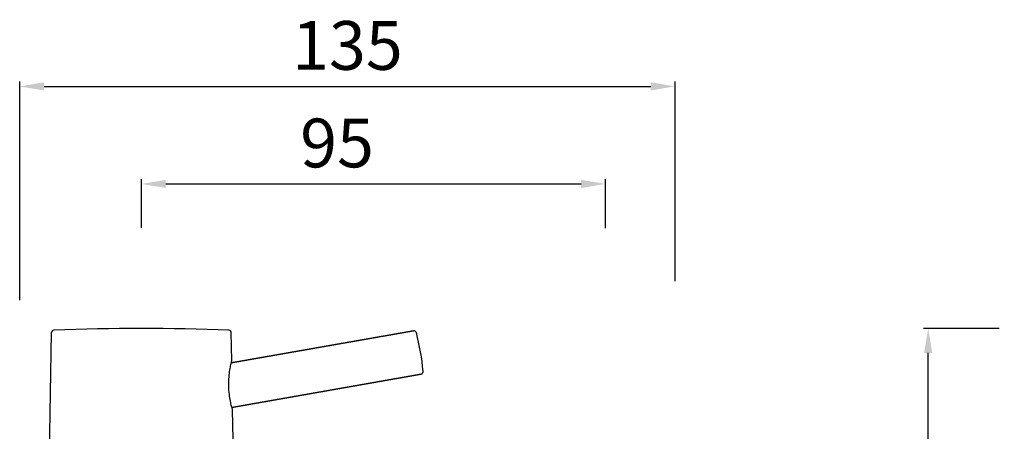
# Model space of a CAD drawing. Units: millimetres. Extents: x 2767 to 3911, y 6096 to 6343.
# Drawn here: x 3441 to 3643, y 6258 to 6343 of the extents above; entities that cross this region are included whole.
import ezdxf

# ---------------------------------------------------------------- set-up
doc = ezdxf.new("R2010")
doc.units = ezdxf.units.MM
doc.layers.add('01', color=7, linetype='Continuous', lineweight=35)
doc.layers.add('60041_03_00_BL3', color=7, linetype='Continuous')
doc.layers.add('62644_02_00_BL6', color=7, linetype='Continuous')
doc.styles.get("Standard").update_dxf_attribs({"font": 'ARIAL.TTF'})
doc.dimstyles.new('A2', dxfattribs={"dimtxt": 10, "dimasz": 5, "dimexe": 1, "dimexo": 1, "dimgap": 2, "dimtad": 1, "dimdec": 0, "dimdsep": 46, "dimtxsty": 'Standard', "dimcen": 0, "dimadec": 0, "dimazin": 0, "dimtfac": 1, "dimtdec": 0, "dimtmove": 0, "dimatfit": 3, "dimfxl": 0, "dimarcsym": 0})

# ---------------------------------------------------------------- blocks, each defined once
blk = doc.blocks.new('*D3')
at = {"layer": '01', "color": 0, "lineweight": -2}
for p, q in [((3441.24, 6285.19), (3441.24, 6330.04)), ((3446.24, 6329.04), (3570.79, 6329.04)), ((3575.79, 6289.13), (3575.79, 6330.04))]:
    blk.add_line(p, q, dxfattribs=at)
for points in [[(3446.24, 6329.87), (3446.24, 6328.2), (3441.24, 6329.04)], [(3570.79, 6329.87), (3570.79, 6328.2), (3575.79, 6329.04)]]:
    blk.add_solid(points, dxfattribs=at)
at = {"layer": 'Defpoints', "color": 0, "lineweight": -2}
for p in [(3575.79, 6329.04), (3575.79, 6288.13), (3441.24, 6284.19)]:
    blk.add_point(p, dxfattribs=at)
at = {"layer": '01', "color": 0, "lineweight": -2, "insert": (3508.52, 6336.14), "char_height": 10, "attachment_point": 5}
blk.add_mtext('135', dxfattribs=at)
blk = doc.blocks.new('*D4')
at = {"layer": '01', "color": 0, "lineweight": -2}
for p, q in [((3466.23, 6300.05), (3466.23, 6310.04)), ((3471.23, 6309.04), (3556.5, 6309.04)), ((3561.5, 6300), (3561.5, 6310.04))]:
    blk.add_line(p, q, dxfattribs=at)
for points in [[(3471.23, 6309.87), (3471.23, 6308.2), (3466.23, 6309.04)], [(3556.5, 6309.87), (3556.5, 6308.2), (3561.5, 6309.04)]]:
    blk.add_solid(points, dxfattribs=at)
at = {"layer": 'Defpoints', "color": 0, "lineweight": -2}
for p in [(3561.5, 6309.04), (3466.23, 6299.05), (3561.5, 6299)]:
    blk.add_point(p, dxfattribs=at)
at = {"layer": '01', "color": 0, "lineweight": -2, "insert": (3506.39, 6316.14), "char_height": 10, "attachment_point": 5}
blk.add_mtext('95', dxfattribs=at)
blk = doc.blocks.new('*D6')
at = {"layer": '01', "color": 0, "lineweight": -2}
for p, q in [((3642.32, 6279.41), (3626.75, 6279.41)), ((3627.75, 6175.01), (3627.75, 6274.41)), ((3642.37, 6170.01), (3626.75, 6170.01))]:
    blk.add_line(p, q, dxfattribs=at)
for points in [[(3626.91, 6274.41), (3628.58, 6274.41), (3627.75, 6279.41)], [(3626.91, 6175.01), (3628.58, 6175.01), (3627.75, 6170.01)]]:
    blk.add_solid(points, dxfattribs=at)
at = {"layer": 'Defpoints', "color": 0, "lineweight": -2}
for p in [(3627.75, 6279.41), (3643.32, 6279.41), (3643.37, 6170.01)]:
    blk.add_point(p, dxfattribs=at)
at = {"layer": '01', "color": 0, "lineweight": -2, "insert": (3620.64, 6224.71), "char_height": 10, "attachment_point": 5, "rotation": 90}
blk.add_mtext('109', dxfattribs=at)

msp = doc.modelspace()

# ---------------------------------------------------------------- linework, layer by layer
at = {"layer": '60041_03_00_BL3', "color": 7, "linetype": 'Continuous'}
for p, q in [((3484.67, 6272.33), (3522.09, 6278.93)), ((3522.09, 6278.93), (3484.67, 6272.33)), ((3484.8, 6263.22), (3523.65, 6270.07)), ((3523.65, 6270.07), (3484.8, 6263.22))]:
    msp.add_line(p, q, dxfattribs=at)
for centre, radius, start, end in [((3522.18, 6278.44), 0.5, 14.568, 100), ((3473.57, 6265.8), 50.73, 5.432, 14.568), ((3523.57, 6270.56), 0.5, 280, 5.432)]:
    msp.add_arc(centre, radius, start, end, dxfattribs=at)
at = {"layer": '62644_02_00_BL6', "color": 7, "linetype": 'Continuous'}
for p, q in [((3447.24, 6247.32), (3447.78, 6278.56)), ((3484.78, 6272.86), (3484.68, 6278.56)), ((3484.68, 6272.39), (3484.71, 6272.53)), ((3484.68, 6272.38), (3484.71, 6272.53)), ((3484.71, 6272.53), (3484.74, 6272.64)), ((3484.74, 6272.64), (3484.76, 6272.72)), ((3484.76, 6272.72), (3484.77, 6272.79)), ((3484.9, 6262.86), (3484.87, 6262.98)), ((3484.93, 6262.78), (3484.9, 6262.86)), ((3484.94, 6262.73), (3484.93, 6262.78)), ((3484.95, 6262.72), (3484.94, 6262.73)), ((3484.95, 6262.72), (3484.95, 6262.72)), ((3485.23, 6247.32), (3484.96, 6262.64))]:
    msp.add_line(p, q, dxfattribs=at)
for points in [[(3484.87, 6262.98), (3484.83, 6263.12), (3484.79, 6263.29), (3484.73, 6263.49), (3484.68, 6263.71), (3484.62, 6263.96), (3484.56, 6264.23), (3484.5, 6264.53), (3484.44, 6264.85), (3484.38, 6265.18), (3484.33, 6265.53), (3484.28, 6265.9), (3484.24, 6266.27), (3484.21, 6266.66), (3484.18, 6267.05), (3484.17, 6267.45), (3484.16, 6267.85), (3484.16, 6268.25), (3484.17, 6268.65), (3484.19, 6269.05), (3484.22, 6269.44), (3484.26, 6269.83), (3484.3, 6270.2), (3484.34, 6270.56), (3484.39, 6270.89), (3484.45, 6271.21), (3484.5, 6271.5), (3484.55, 6271.77), (3484.6, 6272), (3484.64, 6272.21), (3484.68, 6272.39)], [(3484.76, 6272.72), (3484.77, 6272.77), (3484.77, 6272.78)]]:
    msp.add_lwpolyline(points, dxfattribs=at)
for centre, radius, start, end in [((3448.28, 6278.55), 0.5, 92.2812, 179), ((3466.23, 5827.96), 451.45, 87.7188, 92.2812), ((3484.18, 6278.55), 0.5, 1, 87.7188), ((3484.48, 6272.86), 0.3, 346.3435, 1.0004), ((3484.48, 6272.86), 0.3, 343.0004, 346.2021), ((3484.66, 6262.63), 0.3, 0.9952, 16.8807)]:
    msp.add_arc(centre, radius, start, end, dxfattribs=at)

# ---------------------------------------------------------------- dimensions: what is measured, and where the dimension line sits
at = {"layer": '01', "lineweight": -2}
dim = msp.add_linear_dim(base=(3575.79, 6329.04), p1=(3441.24, 6284.19), p2=(3575.79, 6288.13), dimstyle='A2', dxfattribs=at)
dim.commit()
dim.dimension.update_dxf_attribs({"geometry": '*D3', "text_midpoint": (3508.52, 6336.14)})
dim = msp.add_linear_dim(base=(3561.5, 6309.04), p1=(3466.23, 6299.05), p2=(3561.5, 6299), dimstyle='A2', dxfattribs=at)
dim.commit()
dim.dimension.update_dxf_attribs({"geometry": '*D4', "text_midpoint": (3506.39, 6309.04), "dimtype": 160})
dim = msp.add_linear_dim(base=(3627.75, 6279.41), p1=(3643.37, 6170.01), p2=(3643.32, 6279.41), angle=90, dimstyle='A2', dxfattribs=at)
dim.commit()
dim.dimension.update_dxf_attribs({"geometry": '*D6', "text_midpoint": (3620.64, 6224.71)})

doc.saveas('drawing.dxf')
